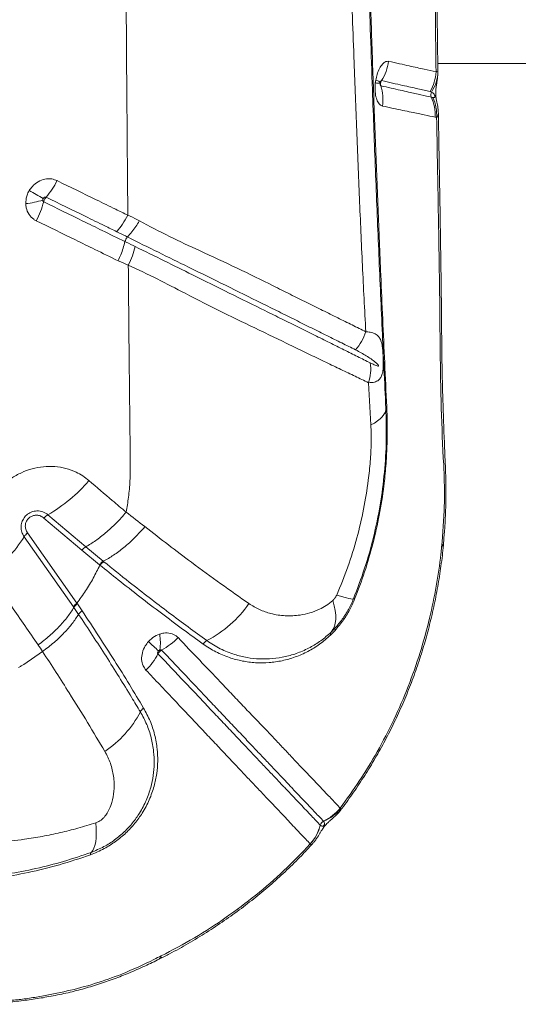
# Model space of a CAD drawing. Units: millimetres. Extents: x -35 to 1107, y -128 to 948.
# Drawn here: x 471 to 489, y 152 to 187 of the extents above; entities that cross this region are included whole.
import ezdxf

# ---------------------------------------------------------------- set-up
doc = ezdxf.new("R2010")
doc.units = ezdxf.units.MM

msp = doc.modelspace()

# ---------------------------------------------------------------- linework, layer by layer
at = {"color": 7, "linetype": 'Continuous', "lineweight": 15}
for p, q in [((485.829, 185.482), (498.906, 185.485)), ((483.795, 184.825), (483.793, 184.814)), ((483.783, 184.767), (483.786, 184.754)), ((485.657, 184.276), (485.603, 184.288)), ((485.735, 183.575), (485.792, 183.564)), ((474.797, 179.318), (474.797, 179.317)), ((474.711, 179.152), (474.711, 179.152)), ((483.374, 174.137), (483.454, 172.633)), ((473.316, 168.3), (471.971, 169.442)), ((471.829, 169.324), (473.176, 168.181)), ((473.004, 166.3), (471.248, 168.795)), ((471.127, 168.661), (472.881, 166.17)), ((473.176, 168.181), (473.803, 167.666)), ((473.941, 167.787), (473.316, 168.3)), ((473.803, 167.666), (473.821, 167.651)), ((473.959, 167.772), (473.941, 167.787)), ((473.185, 166.03), (473.02, 166.276)), ((472.881, 166.17), (472.897, 166.146)), ((472.897, 166.146), (473.063, 165.9)), ((482.021, 165.164), (482.179, 165.326)), ((482.185, 165.416), (482.037, 165.265)), ((471.78, 164.58), (471.111, 164.119)), ((482.38, 159.003), (482.364, 159.016)), ((481.656, 158.405), (481.653, 158.408)), ((481.295, 157.742), (481.297, 157.739))]:
    msp.add_line(p, q, dxfattribs=at)
at = {"color": 8, "linetype": 'Continuous', "lineweight": 15, "flags": 128}
for points in [[(483.627, 184.892), (483.668, 184.877), (483.703, 184.863), (483.732, 184.85), (483.755, 184.837), (483.772, 184.826), (483.783, 184.815), (483.787, 184.806), (483.787, 184.801)], [(485.969, 168.294), (486.024, 168.384), (486.041, 168.453)], [(476, 153.76), (475.971, 153.692), (475.931, 153.658)]]:
    msp.add_lwpolyline(points, dxfattribs=at)
at = {"color": 7, "linetype": 'Continuous', "lineweight": 15, "flags": 128}
for points in [[(483.454, 172.633), (483.579, 172.703), (483.688, 172.775), (483.781, 172.849), (483.857, 172.924), (483.916, 173.001), (483.958, 173.078), (483.981, 173.155), (483.986, 173.231)], [(482.097, 166.39), (482.15, 166.208), (482.186, 166.036), (482.205, 165.874), (482.206, 165.724), (482.189, 165.588), (482.155, 165.465), (482.104, 165.357), (482.037, 165.265)], [(482.239, 166.585), (482.371, 166.545), (482.488, 166.51), (482.589, 166.483), (482.674, 166.463), (482.741, 166.451), (482.791, 166.445), (482.824, 166.447), (482.838, 166.457)], [(473.671, 158.489), (473.686, 158.295), (473.691, 158.117), (473.686, 157.956), (473.67, 157.812), (473.644, 157.688), (473.609, 157.584), (473.563, 157.502), (473.508, 157.44)]]:
    msp.add_lwpolyline(points, dxfattribs=at)
at = {"color": 7, "linetype": 'Continuous', "lineweight": 15}
for centre, radius, start, end in [((482.452, 185.771), 1.645, 326.9778, 352.682), ((484.235, 185.27), 1.538, 329.4117, 356.8442), ((484.524, 185.203), 1.31, 326.0003, 0.1943), ((482.286, 184.199), 1.599, 351.758, 17.8523), ((485.789, 184.372), 0.204, 151.2542, 204.3771), ((484.221, 183.663), 1.517, 356.6683, 24.333), ((484.274, 183.645), 1.52, 356.9317, 24.5268), ((469.536, 182.731), 3.102, 319.8612, 332.9311), ((484.157, 203.199), 25.68, 239.9744, 241.2551), ((470.819, 183.744), 3.263, 276.4158, 287.3243), ((468.611, 181.448), 3.33, 332.1718, 344.6196), ((475.117, 179.047), 0.419, 139.811, 165.4814), ((481.532, 176.505), 1.827, 318.8908, 342.1944), ((481.842, 174.617), 1.606, 342.5946, 7.9432), ((484.047, 173.226), 0.0612, 118.5027, 174.9129), ((469.256, 174.18), 5.461, 299.8199, 319.8366), ((472.243, 168.97), 0.544, 119.9656, 139.4959), ((471.562, 168.389), 0.513, 127.7587, 147.9579), ((466.746, 171.419), 5.177, 307.203, 327.8078), ((475.717, 168.639), 4.137, 297.457, 325.3064), ((482.562, 165.679), 0.825, 67.63, 70.4872), ((482.127, 165.2), 0.111, 144.1972, 198.5788), ((482.261, 165.367), 0.0909, 146.6467, 206.2357), ((456.03, 143.318), 29.121, 46.9651, 47.9191), ((474.204, 164.907), 1.766, 351.2021, 9.5326), ((474.888, 166.723), 2.375, 298.2739, 316.0967), ((477.823, 164.606), 0.412, 118.7733, 144.276), ((473.878, 165.528), 2.254, 314.4755, 332.8349), ((471.825, 164.244), 3.88, 303.9855, 332.2225), ((475.596, 162.26), 0.381, 125.875, 152.5207), ((481.156, 159.961), 1.533, 293.3456, 321.9615), ((481.192, 159.953), 1.521, 292.353, 321.3524), ((480.174, 158.775), 1.524, 317.327, 346.0628), ((480.177, 158.772), 1.524, 317.3381, 346.0736), ((481.851, 158.358), 0.204, 113.3931, 166.0208), ((473.593, 157.369), 0.111, 139.9034, 187.2276)]:
    msp.add_arc(centre, radius, start, end, dxfattribs=at)
at = {"color": 8, "linetype": 'Continuous', "lineweight": 15}
msp.add_arc((483.749, 185.809), 1.025, 262.3505, 272.0235, dxfattribs=at)
at = {"color": 7, "linetype": 'Continuous', "lineweight": 15}
for points, knots in [([(474.667, 207.173), (474.67, 205.965), (474.676, 203.557), (474.688, 199.967), (474.703, 196.417), (474.721, 192.967), (474.741, 189.622), (474.762, 186.387), (474.786, 183.213), (474.804, 181.127), (474.813, 180.093)], [0, 0, 0, 0, 0.132106, 0.263439, 0.393737, 0.522751, 0.644506, 0.764727, 0.883271, 1, 1, 1, 1]), ([(484.018, 173.279), (483.993, 173.801), (483.944, 174.846), (483.874, 176.398), (483.795, 178.222), (483.706, 180.337), (483.613, 182.725), (483.526, 185.117), (483.446, 187.517), (483.371, 189.931), (483.305, 192.257), (483.247, 194.491), (483.197, 196.631), (483.152, 198.78), (483.126, 200.218), (483.112, 200.937)], [0, 0, 0, 0, 0.058234, 0.116478, 0.174712, 0.262092, 0.349482, 0.436135, 0.522785, 0.609572, 0.69636, 0.772216, 0.848073, 0.924037, 1, 1, 1, 1]), ([(485.836, 185.207), (485.834, 185.359), (485.823, 186.148), (485.807, 187.585), (485.786, 189.519), (485.769, 191.467), (485.754, 193.429), (485.74, 195.405), (485.728, 197.396), (485.719, 199.123), (485.713, 200.189), (485.711, 200.584)], [0, 0, 0, 0, 0.0300121, 0.1562243, 0.282837, 0.4099002, 0.5374634, 0.6655762, 0.7942876, 0.9236548, 1, 1, 1, 1]), ([(485.648, 200.503), (485.654, 199.218), (485.667, 196.646), (485.695, 192.807), (485.728, 188.982), (485.756, 186.451), (485.77, 185.186)], [0, 0, 0, 0, 0.249546, 0.499091, 0.749547, 1, 1, 1, 1]), ([(483.986, 173.231), (483.942, 174.168), (483.852, 176.042), (483.73, 178.856), (483.614, 181.684), (483.495, 184.864), (483.376, 188.405), (483.26, 192.301), (483.197, 194.922), (483.165, 196.233)], [0, 0, 0, 0, 0.1246193, 0.2492576, 0.3738554, 0.4984194, 0.6655999, 0.8328236, 1, 1, 1, 1]), ([(482.542, 195.252), (482.573, 194.163), (482.633, 191.985), (482.739, 188.743), (482.847, 185.784), (482.95, 183.103), (483.046, 180.694), (483.15, 178.301), (483.231, 176.731), (483.272, 175.947)], [0, 0, 0, 0, 0.166091, 0.3322141, 0.4983065, 0.6237389, 0.7492083, 0.874631, 1, 1, 1, 1]), ([(484.083, 185.562), (484.05, 185.562), (483.98, 185.563), (483.867, 185.473), (483.759, 185.313), (483.674, 185.11), (483.642, 184.959), (483.627, 184.892)], [0, 0, 0, 0, 0.192111, 0.405873, 0.617308, 0.830434, 1, 1, 1, 1]), ([(485.77, 185.186), (485.635, 185.216), (485.432, 185.262), (485.098, 185.335), (484.81, 185.399), (484.479, 185.474), (484.215, 185.532), (484.083, 185.562)], [0, 0, 0, 0, 0.318606, 0.479389, 0.6412, 0.819832, 1, 1, 1, 1]), ([(485.852, 183.695), (485.852, 183.716), (485.852, 183.786), (485.84, 183.893), (485.822, 184.011), (485.801, 184.117), (485.783, 184.209), (485.768, 184.3), (485.76, 184.378), (485.757, 184.45), (485.76, 184.536), (485.771, 184.636), (485.791, 184.758), (485.813, 184.891), (485.828, 185.028), (485.836, 185.135), (485.833, 185.199), (485.832, 185.213)], [0, 0, 0, 0, 0.036503, 0.117415, 0.186159, 0.252681, 0.322603, 0.368425, 0.408884, 0.448597, 0.499848, 0.591877, 0.712023, 0.808358, 0.889125, 0.976139, 1, 1, 1, 1]), ([(485.834, 185.207), (485.831, 185.209), (485.825, 185.213), (485.788, 185.195), (485.77, 185.186)], [0, 0, 0, 0, 0.495419, 1, 1, 1, 1]), ([(483.627, 184.892), (483.624, 184.873), (483.618, 184.84), (483.614, 184.807), (483.612, 184.793)], [0, 0, 0, 0, 0.571026, 1, 1, 1, 1]), ([(483.784, 184.77), (483.784, 184.774), (483.785, 184.781), (483.786, 184.792), (483.788, 184.802), (483.79, 184.814), (483.792, 184.823), (483.793, 184.825), (483.792, 184.825), (483.792, 184.825)], [0, 0, 0, 0, 0.138921, 0.243577, 0.357493, 0.515679, 0.726104, 0.971702, 1, 1, 1, 1]), ([(483.808, 184.689), (483.805, 184.699), (483.796, 184.729), (483.796, 184.776), (483.807, 184.83), (483.822, 184.859), (483.831, 184.875)], [0, 0, 0, 0, 0.155289, 0.501128, 0.717526, 1, 1, 1, 1]), ([(483.831, 184.875), (483.966, 184.844), (484.235, 184.784), (484.575, 184.708), (484.87, 184.642), (485.212, 184.565), (485.42, 184.519), (485.558, 184.488)], [0, 0, 0, 0, 0.179788, 0.358297, 0.52024, 0.681098, 1, 1, 1, 1]), ([(483.612, 184.793), (483.607, 184.731), (483.594, 184.578), (483.615, 184.349), (483.677, 184.146), (483.765, 184.012), (483.835, 183.983), (483.868, 183.97)], [0, 0, 0, 0, 0.154246, 0.378084, 0.59441, 0.807274, 1, 1, 1, 1]), ([(483.783, 184.749), (483.783, 184.75), (483.783, 184.75), (483.783, 184.757), (483.784, 184.768), (483.784, 184.777), (483.785, 184.783), (483.785, 184.784)], [0, 0, 0, 0, 0.328191, 0.584868, 0.773226, 0.947031, 1, 1, 1, 1]), ([(483.785, 184.784), (483.785, 184.787), (483.786, 184.793), (483.787, 184.798), (483.787, 184.802)], [0, 0, 0, 0, 0.441571, 1, 1, 1, 1]), ([(485.603, 184.288), (485.603, 184.288), (485.491, 184.313), (485.245, 184.368), (484.868, 184.452), (484.501, 184.534), (484.177, 184.607), (483.931, 184.662), (483.808, 184.689)], [0, 0, 0, 0, 0.000001, 0.267406, 0.536488, 0.690211, 0.844701, 1, 1, 1, 1]), ([(485.558, 184.488), (485.576, 184.483), (485.594, 184.478), (485.61, 184.47), (485.61, 184.47)], [0, 0, 0, 0, 0.999976, 1, 1, 1, 1]), ([(485.61, 184.47), (485.626, 184.461), (485.657, 184.444), (485.692, 184.405), (485.715, 184.367), (485.726, 184.342), (485.73, 184.331), (485.732, 184.324), (485.733, 184.318), (485.734, 184.313), (485.735, 184.308), (485.735, 184.302), (485.734, 184.294), (485.728, 184.278), (485.703, 184.269), (485.676, 184.273), (485.657, 184.276)], [0, 0, 0, 0, 0.221497, 0.443133, 0.554073, 0.581804, 0.592185, 0.602621, 0.607046, 0.611515, 0.615537, 0.620062, 0.627848, 0.652188, 0.764037, 1, 1, 1, 1]), ([(483.868, 183.97), (483.997, 183.942), (484.253, 183.888), (484.59, 183.817), (484.972, 183.736), (485.368, 183.652), (485.613, 183.6), (485.735, 183.575)], [0, 0, 0, 0, 0.155614, 0.310354, 0.464154, 0.733169, 1, 1, 1, 1]), ([(485.792, 183.564), (485.81, 182.523), (485.847, 180.44), (485.897, 177.681), (485.916, 175.274), (485.951, 173.229), (486.004, 171.884), (486.042, 171.218), (486.042, 171.218)], [0, 0, 0, 0, 0.249544, 0.499108, 0.666093, 0.833097, 1, 1, 1, 1, 1]), ([(486.036, 168.454), (486.051, 168.619), (486.09, 169.035), (486.118, 169.704), (486.125, 170.37), (486.112, 170.936), (486.092, 171.387), (486.06, 172.18), (486.019, 173.265), (485.986, 174.495), (485.972, 175.572), (485.965, 176.56), (485.949, 177.953), (485.924, 179.686), (485.886, 181.713), (485.866, 183.053), (485.856, 183.695)], [0, 0, 0, 0, 0.032325, 0.081418, 0.131032, 0.163408, 0.192878, 0.221523, 0.322705, 0.410183, 0.4666, 0.536385, 0.604423, 0.740166, 0.875515, 1, 1, 1, 1]), ([(472.298, 181.319), (472.235, 181.343), (472.098, 181.395), (471.859, 181.384), (471.618, 181.292), (471.427, 181.142), (471.342, 181.016), (471.307, 180.965)], [0, 0, 0, 0, 0.183412, 0.402267, 0.622228, 0.844782, 1, 1, 1, 1]), ([(474.813, 180.092), (474.67, 180.162), (474.297, 180.344), (473.459, 180.75), (472.762, 181.091), (472.298, 181.319)], [0, 0, 0, 0, 0.17166, 0.447764, 1, 1, 1, 1]), ([(471.307, 180.965), (471.299, 180.95), (471.262, 180.886), (471.199, 180.733), (471.189, 180.59), (471.183, 180.501)], [0, 0, 0, 0, 0.102821, 0.449413, 1, 1, 1, 1]), ([(471.79, 180.629), (471.79, 180.629), (471.791, 180.639), (471.794, 180.656), (471.802, 180.674), (471.806, 180.681), (471.807, 180.683)], [0, 0, 0, 0, 0.003282, 0.541035, 0.894745, 1, 1, 1, 1]), ([(471.821, 180.565), (471.818, 180.567), (471.809, 180.572), (471.802, 180.58), (471.795, 180.595), (471.79, 180.609), (471.79, 180.623), (471.79, 180.629)], [0, 0, 0, 0, 0.128987, 0.430385, 0.441782, 0.784387, 1, 1, 1, 1]), ([(471.807, 180.683), (471.811, 180.689), (471.821, 180.704), (471.84, 180.722), (471.865, 180.734), (471.888, 180.738), (471.901, 180.733), (471.907, 180.731)], [0, 0, 0, 0, 0.178081, 0.420735, 0.639741, 0.839712, 1, 1, 1, 1]), ([(471.821, 180.565), (471.823, 180.574), (471.832, 180.603), (471.851, 180.647), (471.878, 180.694), (471.897, 180.718), (471.907, 180.731)], [0, 0, 0, 0, 0.154131, 0.499996, 0.716466, 1, 1, 1, 1]), ([(471.907, 180.731), (472.371, 180.504), (473.068, 180.163), (473.903, 179.756), (474.275, 179.573), (474.418, 179.504)], [0, 0, 0, 0, 0.55266, 0.829016, 1, 1, 1, 1]), ([(471.183, 180.501), (471.187, 180.451), (471.199, 180.314), (471.287, 180.112), (471.425, 179.965), (471.525, 179.91), (471.555, 179.894)], [0, 0, 0, 0, 0.195414, 0.53035, 0.86034, 1, 1, 1, 1]), ([(474.711, 179.152), (474.711, 179.152), (474.443, 179.283), (473.944, 179.527), (472.983, 179.997), (472.286, 180.338), (471.821, 180.565)], [0, 0, 0, 0, 0, 0.279914, 0.519951, 1, 1, 1, 1]), ([(475.223, 179.895), (475.195, 179.909), (475.06, 179.976), (474.923, 180.042), (474.813, 180.093), (474.813, 180.093)], [0, 0, 0, 0, 0.208689, 0.999988, 1, 1, 1, 1]), ([(471.555, 179.894), (472.02, 179.667), (472.719, 179.327), (473.686, 178.85), (474.192, 178.604), (474.467, 178.471)], [0, 0, 0, 0, 0.47691, 0.715349, 1, 1, 1, 1]), ([(475.223, 179.895), (475.221, 179.891), (475.182, 179.822), (475.096, 179.685), (474.955, 179.491), (474.85, 179.376), (474.797, 179.318)], [0, 0, 0, 0, 0.0162519, 0.3204762, 0.6553822, 1, 1, 1, 1]), ([(483.272, 175.947), (483.113, 176.026), (482.796, 176.185), (482.283, 176.439), (481.743, 176.706), (481.178, 176.984), (480.589, 177.276), (479.779, 177.679), (478.72, 178.205), (477.474, 178.781), (476.293, 179.322), (475.58, 179.704), (475.223, 179.895)], [0, 0, 0, 0, 0.0773151, 0.1546298, 0.2318724, 0.3091159, 0.385959, 0.4628044, 0.6155212, 0.7674544, 0.8837417, 1, 1, 1, 1]), ([(474.418, 179.504), (474.521, 179.453), (474.648, 179.391), (474.774, 179.329), (474.797, 179.318)], [0, 0, 0, 0, 0.817414, 1, 1, 1, 1]), ([(474.797, 179.317), (474.797, 179.317), (475.169, 179.131), (475.904, 178.767), (477.071, 178.196), (478.298, 177.593), (479.362, 177.066), (480.18, 176.66), (480.777, 176.364), (481.35, 176.079), (481.898, 175.807), (482.421, 175.547), (482.747, 175.385), (482.909, 175.304)], [0, 0, 0, 0, 0.000001, 0.117413, 0.234854, 0.385331, 0.537019, 0.613884, 0.690746, 0.767998, 0.84525, 0.922625, 1, 1, 1, 1]), ([(474.467, 178.471), (474.469, 178.474), (474.503, 178.544), (474.568, 178.692), (474.651, 178.919), (474.691, 179.073), (474.711, 179.152)], [0, 0, 0, 0, 0.015455, 0.315619, 0.652919, 1, 1, 1, 1]), ([(475.078, 178.975), (474.971, 179.027), (474.849, 179.086), (474.726, 179.145), (474.711, 179.152), (474.711, 179.152)], [0, 0, 0, 0, 0.880244, 0.999987, 1, 1, 1, 1]), ([(474.83, 178.312), (474.881, 178.422), (474.985, 178.641), (475.047, 178.864), (475.078, 178.975)], [0, 0, 0, 0, 0.4999936, 1, 1, 1, 1]), ([(483.432, 174.839), (483.283, 174.914), (482.984, 175.063), (482.499, 175.304), (481.989, 175.558), (481.451, 175.825), (480.887, 176.104), (480.299, 176.395), (479.488, 176.796), (478.431, 177.317), (477.23, 177.913), (476.117, 178.467), (475.424, 178.805), (475.078, 178.975)], [0, 0, 0, 0, 0.072072, 0.144144, 0.21641, 0.288677, 0.360957, 0.433275, 0.505596, 0.648866, 0.790785, 0.895403, 1, 1, 1, 1]), ([(474.467, 178.471), (474.467, 178.471), (474.589, 178.42), (474.71, 178.365), (474.83, 178.311)], [0, 0, 0, 0, 0.001144, 1, 1, 1, 1]), ([(474.83, 178.312), (474.83, 178.312), (475.18, 178.157), (475.864, 177.827), (476.979, 177.244), (478.197, 176.624), (479.281, 176.104), (480.114, 175.704), (480.718, 175.412), (481.301, 175.129), (481.86, 174.86), (482.393, 174.604), (482.901, 174.361), (483.217, 174.212), (483.374, 174.137)], [0, 0, 0, 0, 0, 0.102646, 0.205321, 0.348019, 0.491874, 0.564278, 0.636681, 0.709215, 0.781893, 0.854571, 0.927285, 1, 1, 1, 1]), ([(474.83, 178.311), (474.84, 177.121), (474.861, 174.767), (474.888, 172.441), (474.901, 171.291)], [0, 0, 0, 0, 0.5053471, 1, 1, 1, 1]), ([(483.374, 174.137), (483.445, 174.14), (483.581, 174.144), (483.72, 174.213), (483.809, 174.313), (483.859, 174.428), (483.887, 174.573), (483.897, 174.736), (483.896, 174.894), (483.891, 175.055), (483.882, 175.222), (483.864, 175.409), (483.837, 175.561), (483.793, 175.682), (483.725, 175.789), (483.612, 175.877), (483.455, 175.931), (483.325, 175.942), (483.272, 175.947)], [0, 0, 0, 0, 0.092412, 0.176372, 0.234243, 0.289146, 0.330585, 0.377717, 0.41473, 0.438403, 0.489707, 0.541271, 0.613747, 0.673895, 0.734937, 0.832335, 0.932173, 1, 1, 1, 1]), ([(482.909, 175.304), (482.978, 175.268), (483.173, 175.167), (483.406, 175.021), (483.595, 174.88), (483.68, 174.807), (483.715, 174.766), (483.725, 174.752), (483.728, 174.743), (483.729, 174.74), (483.729, 174.737), (483.728, 174.735), (483.727, 174.733), (483.724, 174.729), (483.71, 174.725), (483.647, 174.74), (483.552, 174.781), (483.466, 174.823), (483.432, 174.839)], [0, 0, 0, 0, 0.165757, 0.472774, 0.626247, 0.703016, 0.722217, 0.731858, 0.734275, 0.735287, 0.73631, 0.737209, 0.738353, 0.740431, 0.747455, 0.780825, 0.913434, 1, 1, 1, 1]), ([(482.876, 166.442), (482.999, 166.764), (483.244, 167.409), (483.535, 168.41), (483.765, 169.431), (483.909, 170.357), (483.992, 171.174), (484.031, 171.882), (484.043, 172.59), (484.026, 173.05), (484.018, 173.279)], [0, 0, 0, 0, 0.146678, 0.293355, 0.442957, 0.592565, 0.693544, 0.794502, 0.897259, 1, 1, 1, 1]), ([(482.838, 166.457), (482.974, 166.816), (483.248, 167.534), (483.56, 168.652), (483.797, 169.793), (483.947, 170.946), (484.018, 172.1), (483.997, 172.853), (483.986, 173.231)], [0, 0, 0, 0, 0.164837, 0.329675, 0.498569, 0.667474, 0.833122, 1, 1, 1, 1]), ([(483.454, 172.633), (483.461, 172.42), (483.469, 172.207), (483.466, 171.989), (483.466, 171.989)], [0, 0, 0, 0, 0.999991, 1, 1, 1, 1]), ([(483.466, 171.989), (483.466, 171.989), (483.46, 171.772), (483.437, 171.332), (483.353, 170.546), (483.205, 169.638), (482.963, 168.608), (482.649, 167.585), (482.376, 166.918), (482.239, 166.585)], [0, 0, 0, 0, 0.0000011, 0.1194445, 0.2394586, 0.4273756, 0.6152549, 0.8076282, 1, 1, 1, 1]), ([(473.429, 170.657), (473.359, 170.714), (473.218, 170.826), (472.946, 170.978), (472.613, 171.1), (472.218, 171.167), (471.813, 171.162), (471.411, 171.087), (471.023, 170.946), (470.638, 170.732), (470.292, 170.455), (470.001, 170.127), (469.778, 169.787), (469.611, 169.42), (469.504, 169.038), (469.46, 168.651), (469.478, 168.265), (469.562, 167.894), (469.696, 167.566), (469.82, 167.379), (469.876, 167.296)], [0, 0, 0, 0, 0.04197, 0.08394, 0.144048, 0.20415, 0.263241, 0.322325, 0.379699, 0.437069, 0.505129, 0.56084, 0.61655, 0.672109, 0.727672, 0.783477, 0.839288, 0.896425, 0.953568, 1, 1, 1, 1]), ([(474.901, 171.291), (474.9, 171.076), (474.896, 170.668), (474.844, 170.081), (474.784, 169.711), (474.755, 169.534)], [0, 0, 0, 0, 0.368758, 0.697469, 1, 1, 1, 1]), ([(486.042, 171.218), (486.042, 171.218), (486.054, 170.979), (486.07, 170.497), (486.07, 169.521), (486.01, 168.785), (485.969, 168.294)], [0, 0, 0, 0, 0.000002, 0.249228, 0.498422, 1, 1, 1, 1]), ([(474.755, 169.534), (474.59, 169.671), (474.146, 170.041), (473.706, 170.42), (473.429, 170.657)], [0, 0, 0, 0, 0.371884, 1, 1, 1, 1]), ([(471.971, 169.442), (471.915, 169.481), (471.801, 169.56), (471.588, 169.592), (471.381, 169.549), (471.21, 169.441), (471.092, 169.296), (471.025, 169.13), (471.011, 168.953), (471.047, 168.789), (471.103, 168.7), (471.127, 168.661)], [0, 0, 0, 0, 0.131138, 0.262544, 0.387293, 0.498289, 0.599458, 0.698074, 0.800729, 0.912351, 1, 1, 1, 1]), ([(471.248, 168.795), (471.224, 168.836), (471.175, 168.919), (471.161, 169.061), (471.193, 169.193), (471.26, 169.299), (471.354, 169.375), (471.462, 169.42), (471.583, 169.431), (471.714, 169.405), (471.789, 169.352), (471.829, 169.324)], [0, 0, 0, 0, 0.129775, 0.260012, 0.361886, 0.464092, 0.557446, 0.650168, 0.750904, 0.865412, 1, 1, 1, 1]), ([(474.755, 169.534), (474.639, 169.401), (474.406, 169.136), (474.036, 168.798), (473.67, 168.512), (473.434, 168.371), (473.316, 168.3)], [0, 0, 0, 0, 0.2623512, 0.5247024, 0.7623512, 1, 1, 1, 1]), ([(475.42, 169.019), (475.2, 169.191), (474.98, 169.363), (474.755, 169.534), (474.755, 169.534)], [0, 0, 0, 0, 0.999994, 1, 1, 1, 1]), ([(475.42, 169.019), (475.302, 168.886), (475.065, 168.619), (474.686, 168.281), (474.307, 167.996), (474.063, 167.856), (473.941, 167.787)], [0, 0, 0, 0, 0.262141, 0.524282, 0.762141, 1, 1, 1, 1]), ([(479.119, 166.284), (478.788, 166.515), (478.125, 166.98), (477.16, 167.686), (476.257, 168.366), (475.699, 168.801), (475.42, 169.019)], [0, 0, 0, 0, 0.281246, 0.5636077, 0.7816284, 1, 1, 1, 1]), ([(482.379, 158.948), (482.393, 158.966), (482.555, 159.171), (482.842, 159.58), (483.24, 160.174), (483.613, 160.788), (483.963, 161.418), (484.289, 162.063), (484.59, 162.722), (484.866, 163.392), (485.114, 164.073), (485.333, 164.76), (485.527, 165.457), (485.694, 166.165), (485.836, 166.888), (485.949, 167.621), (486.016, 168.143), (486.037, 168.422), (486.039, 168.454)], [0, 0, 0, 0, 0.006688, 0.074581, 0.142901, 0.211627, 0.280728, 0.350163, 0.419885, 0.489837, 0.559956, 0.630105, 0.699914, 0.771331, 0.84365, 0.916757, 0.990506, 1, 1, 1, 1]), ([(485.969, 168.294), (485.96, 168.209), (485.912, 167.744), (485.788, 166.898), (485.546, 165.728), (485.216, 164.536), (484.792, 163.33), (484.284, 162.149), (483.704, 161.033), (483.068, 159.983), (482.598, 159.338), (482.364, 159.016)], [0, 0, 0, 0, 0.025806, 0.142504, 0.2592, 0.385785, 0.512729, 0.639638, 0.766175, 0.883088, 1, 1, 1, 1]), ([(477.625, 164.967), (477.404, 165.127), (476.963, 165.447), (476.276, 165.958), (475.576, 166.491), (474.804, 167.092), (474.261, 167.529), (473.959, 167.772)], [0, 0, 0, 0, 0.189729, 0.379464, 0.570479, 0.761501, 1, 1, 1, 1]), ([(473.821, 167.651), (473.744, 167.497), (473.588, 167.184), (473.315, 166.732), (473.107, 166.444), (473.004, 166.3)], [0, 0, 0, 0, 0.329096, 0.665817, 1, 1, 1, 1]), ([(473.821, 167.651), (473.821, 167.651), (474.037, 167.476), (474.513, 167.094), (475.243, 166.521), (476.008, 165.936), (476.761, 165.374), (477.246, 165.023), (477.489, 164.847)], [0, 0, 0, 0, 0.000001, 0.170196, 0.376897, 0.58359, 0.7918, 1, 1, 1, 1]), ([(469.876, 167.296), (470.144, 166.927), (470.742, 166.105), (471.311, 165.272), (471.625, 164.813)], [0, 0, 0, 0, 0.448669, 1, 1, 1, 1]), ([(473.02, 166.276), (473.015, 166.284), (473.009, 166.292), (473.004, 166.3), (473.004, 166.3)], [0, 0, 0, 0, 0.9998193, 1, 1, 1, 1]), ([(482.097, 166.39), (482.022, 166.328), (481.87, 166.206), (481.597, 166.064), (481.287, 165.945), (480.879, 165.856), (480.41, 165.833), (479.925, 165.909), (479.489, 166.056), (479.242, 166.208), (479.119, 166.284)], [0, 0, 0, 0, 0.07927, 0.158807, 0.270317, 0.381918, 0.552347, 0.722807, 0.861438, 1, 1, 1, 1]), ([(482.239, 166.585), (482.218, 166.544), (482.179, 166.469), (482.123, 166.415), (482.097, 166.39)], [0, 0, 0, 0, 0.53875, 1, 1, 1, 1]), ([(482.179, 165.326), (482.282, 165.449), (482.468, 165.67), (482.703, 166.051), (482.818, 166.31), (482.876, 166.442)], [0, 0, 0, 0, 0.3773103, 0.683645, 1, 1, 1, 1]), ([(482.185, 165.416), (482.271, 165.519), (482.446, 165.726), (482.667, 166.075), (482.781, 166.329), (482.838, 166.457)], [0, 0, 0, 0, 0.325058, 0.660051, 1, 1, 1, 1]), ([(471.625, 164.813), (471.763, 164.92), (472.04, 165.136), (472.389, 165.478), (472.682, 165.818), (472.826, 166.036), (472.897, 166.146)], [0, 0, 0, 0, 0.262334, 0.524668, 0.762334, 1, 1, 1, 1]), ([(475.373, 162.569), (475.207, 162.845), (474.874, 163.399), (474.338, 164.259), (473.778, 165.136), (473.382, 165.732), (473.185, 166.03)], [0, 0, 0, 0, 0.24904, 0.498095, 0.749042, 1, 1, 1, 1]), ([(471.78, 164.58), (471.919, 164.686), (472.198, 164.899), (472.55, 165.238), (472.846, 165.575), (472.99, 165.792), (473.063, 165.9)], [0, 0, 0, 0, 0.26229, 0.524581, 0.76229, 1, 1, 1, 1]), ([(473.063, 165.9), (473.229, 165.65), (473.563, 165.149), (474.042, 164.407), (474.504, 163.674), (474.91, 163.016), (475.154, 162.609), (475.258, 162.436)], [0, 0, 0, 0, 0.210487, 0.420969, 0.632457, 0.843938, 1, 1, 1, 1]), ([(476.598, 165.076), (476.577, 165.097), (476.503, 165.166), (476.336, 165.239), (476.128, 165.25), (475.995, 165.213), (475.945, 165.199)], [0, 0, 0, 0, 0.137257, 0.462623, 0.796694, 1, 1, 1, 1]), ([(482.037, 165.265), (481.917, 165.16), (481.678, 164.951), (481.281, 164.71), (480.859, 164.519), (480.414, 164.389), (479.962, 164.318), (479.505, 164.307), (479.049, 164.357), (478.577, 164.473), (478.093, 164.663), (477.781, 164.866), (477.625, 164.967)], [0, 0, 0, 0, 0.086764, 0.173633, 0.270474, 0.367669, 0.464637, 0.564469, 0.664541, 0.76438, 0.882204, 1, 1, 1, 1]), ([(475.547, 164.932), (475.507, 164.883), (475.411, 164.763), (475.318, 164.54), (475.292, 164.293), (475.339, 164.075), (475.419, 163.969), (475.457, 163.92)], [0, 0, 0, 0, 0.154327, 0.376533, 0.594427, 0.810827, 1, 1, 1, 1]), ([(475.945, 165.199), (475.942, 165.198), (475.859, 165.17), (475.729, 165.101), (475.606, 164.996), (475.557, 164.944), (475.547, 164.932)], [0, 0, 0, 0, 0.022153, 0.565501, 0.903828, 1, 1, 1, 1]), ([(482.364, 159.016), (482.271, 159.113), (482.085, 159.309), (481.785, 159.625), (481.506, 159.918), (481.272, 160.163), (481.015, 160.433), (480.734, 160.729), (480.429, 161.052), (480.099, 161.402), (479.744, 161.775), (479.364, 162.172), (478.962, 162.592), (478.54, 163.034), (478.016, 163.586), (477.376, 164.259), (476.857, 164.804), (476.598, 165.076)], [0, 0, 0, 0, 0.108227, 0.21643, 0.271294, 0.326157, 0.381457, 0.436756, 0.49223, 0.547789, 0.603384, 0.658988, 0.714593, 0.770006, 0.825282, 0.912714, 1, 1, 1, 1]), ([(477.489, 164.847), (477.638, 164.749), (477.936, 164.554), (478.408, 164.359), (478.883, 164.232), (479.355, 164.173), (479.829, 164.177), (480.3, 164.244), (480.763, 164.374), (481.209, 164.57), (481.633, 164.824), (481.892, 165.051), (482.021, 165.164)], [0, 0, 0, 0, 0.109632, 0.219285, 0.320218, 0.421396, 0.522326, 0.620486, 0.718881, 0.816917, 0.908517, 1, 1, 1, 1]), ([(471.625, 164.813), (471.625, 164.812), (471.677, 164.735), (471.729, 164.657), (471.78, 164.58)], [0, 0, 0, 0, 0.008193, 1, 1, 1, 1]), ([(471.78, 164.58), (471.78, 164.58), (471.944, 164.332), (472.266, 163.838), (472.804, 162.992), (473.391, 162.045), (473.793, 161.367), (473.994, 161.027)], [0, 0, 0, 0, 0.000001, 0.202471, 0.405154, 0.702124, 1, 1, 1, 1]), ([(475.883, 164.499), (475.88, 164.504), (475.873, 164.513), (475.871, 164.536), (475.876, 164.561), (475.888, 164.585), (475.899, 164.598), (475.904, 164.604)], [0, 0, 0, 0, 0.162284, 0.35877, 0.576722, 0.82141, 1, 1, 1, 1]), ([(475.883, 164.499), (475.892, 164.514), (475.907, 164.54), (475.942, 164.581), (475.978, 164.612), (476.004, 164.627), (476.012, 164.632)], [0, 0, 0, 0, 0.2818101, 0.5008777, 0.8509577, 1, 1, 1, 1]), ([(475.904, 164.604), (475.905, 164.605), (475.911, 164.612), (475.925, 164.624), (475.939, 164.632), (475.949, 164.637)], [0, 0, 0, 0, 0.0992169, 0.4462169, 1, 1, 1, 1]), ([(475.949, 164.637), (475.954, 164.639), (475.967, 164.644), (475.987, 164.645), (476, 164.641), (476.008, 164.636), (476.011, 164.633), (476.012, 164.632)], [0, 0, 0, 0, 0.225695, 0.566167, 0.81472, 0.873449, 1, 1, 1, 1]), ([(476.012, 164.632), (476.27, 164.359), (476.786, 163.813), (477.424, 163.138), (477.948, 162.584), (478.368, 162.141), (478.768, 161.719), (479.145, 161.321), (479.499, 160.946), (479.83, 160.596), (480.136, 160.273), (480.417, 159.975), (480.673, 159.704), (480.906, 159.458), (481.185, 159.164), (481.485, 158.847), (481.671, 158.651), (481.764, 158.553)], [0, 0, 0, 0, 0.087216, 0.174559, 0.229805, 0.285236, 0.340773, 0.396309, 0.451787, 0.507277, 0.562787, 0.618129, 0.673472, 0.728371, 0.783272, 0.891624, 1, 1, 1, 1]), ([(481.653, 158.408), (481.653, 158.408), (481.559, 158.507), (481.402, 158.673), (481.153, 158.936), (480.949, 159.151), (480.727, 159.385), (480.49, 159.636), (480.228, 159.911), (479.942, 160.213), (479.632, 160.541), (479.297, 160.894), (478.939, 161.272), (478.56, 161.673), (478.158, 162.097), (477.736, 162.542), (477.296, 163.007), (476.69, 163.647), (476.206, 164.159), (475.883, 164.499)], [0, 0, 0, 0, 0, 0.116613, 0.17524, 0.233864, 0.288288, 0.34271, 0.397523, 0.452334, 0.507301, 0.562269, 0.617182, 0.672109, 0.727055, 0.781889, 0.836725, 0.891272, 1, 1, 1, 1]), ([(471.111, 164.119), (471.082, 164.101), (471.019, 164.063), (470.955, 164.026), (470.92, 164.006)], [0, 0, 0, 0, 0.458885, 1, 1, 1, 1]), ([(475.457, 163.92), (475.621, 163.746), (475.949, 163.399), (476.424, 162.896), (476.886, 162.408), (477.331, 161.937), (477.758, 161.485), (478.164, 161.053), (478.548, 160.644), (478.911, 160.26), (479.251, 159.902), (479.566, 159.571), (479.856, 159.265), (480.12, 158.985), (480.36, 158.731), (480.584, 158.494), (480.79, 158.276), (481.042, 158.008), (481.194, 157.848), (481.295, 157.742)], [0, 0, 0, 0, 0.054325, 0.108649, 0.163208, 0.21805, 0.272891, 0.327866, 0.382914, 0.437993, 0.493074, 0.548155, 0.602992, 0.65783, 0.712253, 0.766678, 0.825223, 0.88377, 1, 1, 1, 1]), ([(473.483, 157.355), (473.566, 157.387), (473.731, 157.451), (474.034, 157.602), (474.383, 157.822), (474.752, 158.125), (475.069, 158.468), (475.354, 158.864), (475.588, 159.309), (475.754, 159.781), (475.849, 160.24), (475.884, 160.68), (475.864, 161.144), (475.777, 161.625), (475.618, 162.116), (475.455, 162.418), (475.373, 162.569)], [0, 0, 0, 0, 0.038379, 0.076741, 0.142771, 0.208833, 0.274306, 0.339833, 0.421065, 0.5024, 0.576812, 0.651489, 0.725985, 0.817211, 0.90875, 1, 1, 1, 1]), ([(475.258, 162.436), (475.338, 162.289), (475.497, 161.996), (475.652, 161.519), (475.738, 161.053), (475.758, 160.604), (475.726, 160.179), (475.636, 159.739), (475.479, 159.287), (475.259, 158.863), (474.992, 158.488), (474.695, 158.164), (474.35, 157.878), (473.95, 157.621), (473.662, 157.503), (473.508, 157.44)], [0, 0, 0, 0, 0.092773, 0.185837, 0.278585, 0.353808, 0.429212, 0.504348, 0.585389, 0.666325, 0.730936, 0.795491, 0.860504, 0.925471, 1, 1, 1, 1]), ([(473.994, 161.027), (474.031, 160.959), (474.144, 160.755), (474.273, 160.383), (474.339, 159.94), (474.321, 159.512), (474.235, 159.151), (474.109, 158.872), (474.011, 158.733), (473.968, 158.684), (473.968, 158.684)], [0, 0, 0, 0, 0.098893, 0.300683, 0.502319, 0.662818, 0.822871, 0.933732, 0.999998, 1, 1, 1, 1]), ([(481.37, 157.735), (481.393, 157.761), (481.446, 157.82), (481.514, 157.914), (481.577, 158.01), (481.629, 158.099), (481.677, 158.181), (481.722, 158.255), (481.77, 158.326), (481.817, 158.385), (481.868, 158.441), (481.933, 158.504), (482.009, 158.572), (482.103, 158.652), (482.203, 158.744), (482.298, 158.842), (482.354, 158.913), (482.38, 158.946)], [0, 0, 0, 0, 0.058116, 0.133105, 0.204047, 0.268868, 0.338434, 0.41225, 0.459312, 0.495158, 0.535264, 0.58495, 0.670377, 0.758185, 0.8452, 0.928708, 1, 1, 1, 1]), ([(473.968, 158.684), (473.968, 158.684), (473.958, 158.673), (473.903, 158.617), (473.804, 158.541), (473.708, 158.504), (473.671, 158.489)], [0, 0, 0, 0, 0.0000165, 0.1278793, 0.6581091, 1, 1, 1, 1]), ([(473.671, 158.489), (473.46, 158.422), (473.038, 158.289), (472.408, 158.143), (471.772, 158.001), (471.033, 157.883), (470.285, 157.809), (469.529, 157.777), (468.866, 157.785), (468.214, 157.826), (467.779, 157.866), (467.562, 157.886)], [0, 0, 0, 0, 0.100234, 0.200685, 0.302422, 0.404139, 0.555557, 0.666208, 0.776864, 0.888422, 1, 1, 1, 1]), ([(481.77, 158.546), (481.786, 158.524), (481.806, 158.496), (481.806, 158.45), (481.801, 158.429), (481.795, 158.416), (481.79, 158.407), (481.787, 158.401), (481.783, 158.396), (481.779, 158.391), (481.775, 158.387), (481.768, 158.38), (481.754, 158.369), (481.721, 158.359), (481.69, 158.373), (481.665, 158.396), (481.656, 158.405)], [0, 0, 0, 0, 0.32718, 0.416812, 0.461663, 0.484125, 0.492554, 0.501047, 0.505711, 0.510407, 0.514649, 0.521668, 0.538908, 0.600251, 0.843828, 1, 1, 1, 1]), ([(481.764, 158.553), (481.766, 158.55), (481.768, 158.548), (481.77, 158.546), (481.77, 158.546)], [0, 0, 0, 0, 0.999869, 1, 1, 1, 1]), ([(475.935, 153.651), (476.056, 153.712), (476.404, 153.884), (476.963, 154.199), (477.612, 154.59), (478.241, 155.007), (478.849, 155.444), (479.435, 155.902), (479.998, 156.378), (480.535, 156.872), (480.992, 157.324), (481.261, 157.619), (481.368, 157.736)], [0, 0, 0, 0, 0.059938, 0.171771, 0.283055, 0.393597, 0.503237, 0.611849, 0.71934, 0.825652, 0.930757, 1, 1, 1, 1]), ([(481.297, 157.739), (480.99, 157.418), (480.376, 156.778), (479.373, 155.91), (478.309, 155.113), (477.187, 154.382), (476.396, 153.967), (476, 153.76)], [0, 0, 0, 0, 0.199217, 0.396892, 0.594569, 0.797318, 1, 1, 1, 1]), ([(466.467, 156.455), (466.684, 156.438), (467.119, 156.405), (467.79, 156.382), (468.461, 156.386), (469.262, 156.427), (470.199, 156.525), (471.282, 156.715), (472.38, 156.979), (473.115, 157.23), (473.483, 157.355)], [0, 0, 0, 0, 0.09754, 0.195101, 0.293225, 0.391341, 0.541677, 0.692001, 0.846024, 1, 1, 1, 1]), ([(473.508, 157.44), (473.181, 157.328), (472.527, 157.105), (471.536, 156.853), (470.54, 156.663), (469.622, 156.549), (468.791, 156.491), (468.042, 156.474), (467.288, 156.49), (466.8, 156.53), (466.556, 156.55)], [0, 0, 0, 0, 0.13824, 0.276516, 0.41781, 0.559117, 0.668868, 0.778635, 0.889338, 1, 1, 1, 1]), ([(476, 153.76), (475.914, 153.718), (475.828, 153.677), (475.743, 153.635), (475.743, 153.635)], [0, 0, 0, 0, 0.999979, 1, 1, 1, 1]), ([(469.467, 152.038), (469.47, 152.039), (469.497, 152.04), (469.559, 152.043), (469.819, 152.057), (470.258, 152.085), (470.86, 152.142), (471.44, 152.215), (472.021, 152.31), (472.606, 152.429), (473.195, 152.576), (473.767, 152.746), (474.319, 152.937), (474.868, 153.154), (475.406, 153.387), (475.765, 153.563), (475.937, 153.647)], [0, 0, 0, 0, 0.001522, 0.01466, 0.027878, 0.127693, 0.221401, 0.310611, 0.396342, 0.488664, 0.577862, 0.664624, 0.749692, 0.83035, 0.919214, 1, 1, 1, 1]), ([(475.743, 153.635), (475.743, 153.635), (475.366, 153.447), (474.668, 153.123), (473.629, 152.758), (472.655, 152.502), (471.848, 152.339), (471.193, 152.235), (470.698, 152.177), (470.213, 152.137), (469.923, 152.131), (469.778, 152.127)], [0, 0, 0, 0, 0.000001, 0.192716, 0.353012, 0.513883, 0.67463, 0.756158, 0.837992, 0.919255, 1, 1, 1, 1])]:
    msp.add_open_spline(points, degree=3, knots=knots, dxfattribs=at)
at = {"color": 8, "linetype": 'Continuous', "lineweight": 15}
for points, knots in [([(483.792, 184.824), (483.795, 184.832), (483.8, 184.847), (483.811, 184.864), (483.822, 184.875), (483.828, 184.875), (483.831, 184.875)], [0, 0, 0, 0, 0.264503, 0.536549, 0.785681, 1, 1, 1, 1]), ([(483.808, 184.689), (483.805, 184.691), (483.799, 184.694), (483.791, 184.71), (483.785, 184.73), (483.784, 184.744), (483.784, 184.749)], [0, 0, 0, 0, 0.228053, 0.499634, 0.807741, 1, 1, 1, 1]), ([(485.792, 183.564), (485.811, 183.579), (485.848, 183.608), (485.851, 183.667), (485.852, 183.695)], [0, 0, 0, 0, 0.5237594, 1, 1, 1, 1]), ([(482.378, 158.949), (482.382, 158.951), (482.41, 158.972), (482.394, 158.988), (482.38, 159.003)], [0, 0, 0, 0, 0.137697, 1, 1, 1, 1]), ([(481.297, 157.739), (481.319, 157.718), (481.344, 157.694), (481.364, 157.732), (481.367, 157.737)], [0, 0, 0, 0, 0.853351, 1, 1, 1, 1])]:
    msp.add_open_spline(points, degree=3, knots=knots, dxfattribs=at)
at = {"color": 7, "linetype": 'Continuous', "lineweight": 15}
for points in [[(474.418, 179.504), (474.489, 179.592), (474.633, 179.767), (474.753, 179.984), (474.813, 180.092)], [(473.316, 168.3), (473.291, 168.285), (473.243, 168.254), (473.198, 168.205), (473.176, 168.181)], [(473.941, 167.787), (473.917, 167.771), (473.869, 167.739), (473.825, 167.691), (473.803, 167.666)], [(473.959, 167.772), (473.935, 167.756), (473.887, 167.724), (473.843, 167.676), (473.821, 167.651)], [(472.881, 166.17), (472.897, 166.193), (472.928, 166.238), (472.979, 166.279), (473.004, 166.3)], [(472.897, 166.146), (472.913, 166.168), (472.944, 166.214), (472.995, 166.255), (473.02, 166.276)], [(473.063, 165.9), (473.078, 165.923), (473.109, 165.968), (473.16, 166.01), (473.185, 166.03)]]:
    msp.add_open_spline(points, degree=3, dxfattribs=at)

doc.saveas('drawing.dxf')
